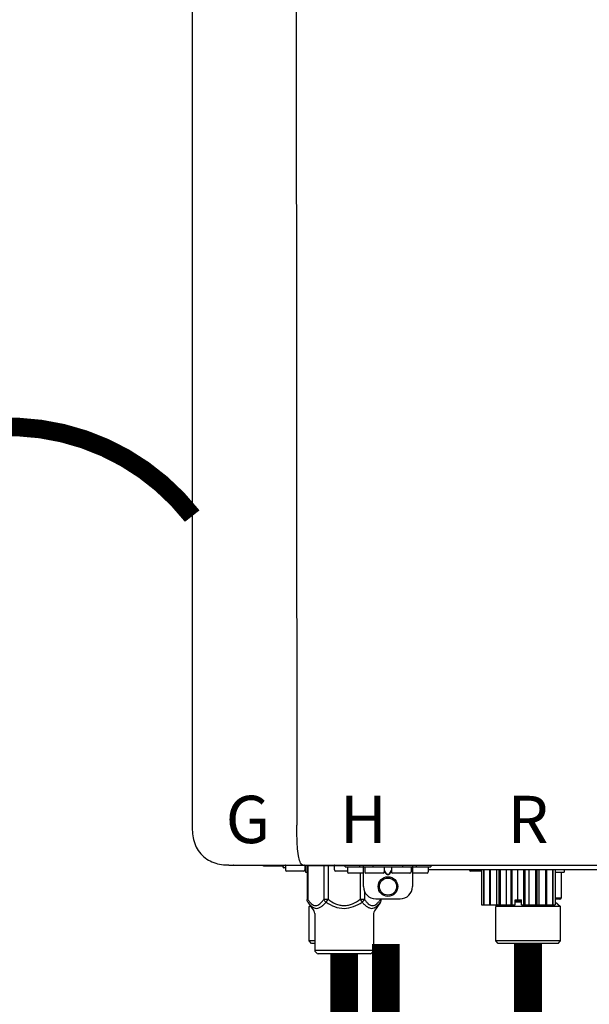
# Model space of a CAD drawing. Units: inches. Extents: x -110 to 83, y -17 to 114.
# Drawn here: x -24 to -15, y 47 to 63 of the extents above; entities that cross this region are included whole.
import ezdxf
from ezdxf.enums import TextEntityAlignment as Align

# ---------------------------------------------------------------- set-up
doc = ezdxf.new("R2010")
doc.units = ezdxf.units.IN
doc.header["$MEASUREMENT"] = 0
doc.linetypes.add('DOTX2', pattern=[0.5, 0, -0.5])
doc.layers.add('BORDER', color=7, linetype='Continuous')
doc.styles.add('Navien', font='arial.ttf')

# ---------------------------------------------------------------- blocks, each defined once
blk = doc.blocks.new('NPE-A2 (180-210-240)')
at = {"linetype": 'Continuous'}
for p, q in [((-2.447, 28.196), (-2.447, 2.058)), ((-0.782, 28.207), (-0.761, 2.069)), ((-1.857, 1.428), (-1.857, 1.427)), ((-1.857, 1.427), (14.266, 1.427)), ((-1.783, 1.427), (-1.788, 1.427)), ((-1.297, 1.407), (-1.297, 1.427)), ((-0.625, 1.427), (-0.625, 1.313)), ((0.016, 1.396), (0.016, 1.427)), ((0.252, 1.396), (0.252, 1.427)), ((0.311, 1.08), (0.311, 1.427)), ((0.469, 1.396), (0.469, 1.427)), ((0.942, 1.427), (0.942, 1.396)), ((1.1, 1.427), (1.1, 1.08)), ((1.159, 1.427), (1.159, 1.396)), ((1.396, 1.427), (1.396, 1.396)), ((-0.986, 1.407), (-1.297, 1.407)), ((-0.99, 1.407), (-0.99, 1.4)), ((-0.946, 1.38), (-0.97, 1.38)), ((-0.946, 1.419), (-0.946, 1.348)), ((-0.651, 1.329), (-0.926, 1.329)), ((-0.631, 1.419), (-0.631, 1.348)), ((-0.625, 1.313), (-0.598, 1.313)), ((-0.598, 1.419), (0.016, 1.419)), ((-0.598, 1.419), (-0.598, 0.874)), ((-0.587, 1.419), (-0.587, 0.874)), ((-0.328, 1.419), (-0.328, 0.874)), ((-0.259, 1.419), (-0.259, 0.875)), ((-0.158, 1.419), (-0.158, 1.348)), ((0.055, 1.329), (-0.138, 1.329)), ((0.016, 1.396), (1.396, 1.396)), ((0.055, 1.388), (0.055, 1.317)), ((0.311, 1.297), (0.075, 1.297)), ((0.259, 1.297), (0.259, 0.875)), ((0.331, 1.388), (0.331, 1.317)), ((0.627, 1.297), (0.351, 1.297)), ((0.674, 1.392), (0.645, 1.392)), ((0.647, 1.388), (0.647, 1.317)), ((0.647, 1.337), (0.674, 1.298)), ((0.647, 1.325), (0.669, 1.294)), ((0.709, 1.393), (0.702, 1.393)), ((0.702, 1.28), (0.709, 1.28)), ((0.702, 1.274), (0.709, 1.274)), ((0.766, 1.392), (0.737, 1.392)), ((0.737, 1.298), (0.765, 1.337)), ((0.743, 1.294), (0.765, 1.325)), ((0.765, 1.388), (0.765, 1.317)), ((1.061, 1.297), (0.785, 1.297)), ((1.08, 1.388), (1.08, 1.317)), ((1.336, 1.297), (1.1, 1.297)), ((1.356, 1.388), (1.356, 1.317)), ((4.333, 1.348), (1.356, 1.348)), ((2.215, 1.329), (2.038, 1.329)), ((2.215, 1.348), (2.215, 0.788)), ((2.244, 1.348), (2.244, 0.788)), ((2.251, 1.348), (2.251, 0.788)), ((2.341, 1.348), (2.341, 0.788)), ((2.354, 1.348), (2.354, 0.788)), ((2.458, 0.788), (2.458, 1.348)), ((2.493, 1.348), (2.493, 0.788)), ((2.511, 1.348), (2.511, 0.788)), ((2.616, 0.788), (2.616, 1.348)), ((2.684, 1.348), (2.684, 0.788)), ((2.704, 1.348), (2.704, 0.788)), ((2.797, 0.867), (2.797, 1.348)), ((2.889, 1.348), (2.889, 0.788)), ((2.909, 1.348), (2.909, 0.788)), ((2.979, 0.788), (2.979, 1.348)), ((3.084, 1.348), (3.084, 0.788)), ((3.102, 1.348), (3.102, 0.788)), ((3.141, 0.788), (3.141, 1.348)), ((3.246, 1.348), (3.246, 0.788)), ((3.26, 1.348), (3.26, 0.788)), ((3.262, 0.788), (3.262, 1.348)), ((3.355, 1.348), (3.355, 0.788)), ((3.362, 1.348), (3.362, 0.788)), ((3.398, 1.348), (3.398, 0.788)), ((3.398, 1.348), (3.398, 0.788)), ((3.398, 1.313), (3.546, 1.313)), ((3.497, 1.313), (3.497, 0.895)), ((3.546, 1.348), (3.546, 1.313)), ((0.328, 1.002), (0.328, 0.874)), ((-0.587, 0.874), (-0.598, 0.874)), ((-0.584, 0.829), (-0.487, 0.691)), ((-0.259, 0.874), (-0.328, 0.874)), ((-0.292, 0.829), (-0.259, 0.874)), ((0.328, 0.874), (0.259, 0.874)), ((0.259, 0.874), (0.292, 0.829)), ((0.584, 0.829), (0.487, 0.691)), ((0.509, 0.883), (0.903, 0.883)), ((0.587, 0.883), (0.587, 0.874)), ((0.598, 0.883), (0.598, 0.874)), ((2.757, 0.867), (2.856, 0.867)), ((2.757, 0.788), (2.757, 0.867)), ((2.757, 0.863), (2.856, 0.863)), ((2.757, 0.841), (2.856, 0.841)), ((2.757, 0.832), (2.856, 0.832)), ((2.856, 0.788), (2.856, 0.867)), ((3.497, 0.895), (3.398, 0.895)), ((3.477, 0.875), (3.398, 0.875)), ((3.398, 0.832), (3.402, 0.832)), ((3.402, 0.832), (3.486, 0.757)), ((-0.546, 0.774), (-0.565, 0.757)), ((-0.533, 0.757), (-0.565, 0.757)), ((-0.565, 0.205), (-0.565, 0.757)), ((-0.473, 0.646), (-0.473, 0.056)), ((0.473, 0.646), (0.473, 0.056)), ((2.215, 0.788), (2.757, 0.788)), ((2.478, 0.788), (2.443, 0.757)), ((3.486, 0.757), (2.443, 0.757)), ((2.443, 0.205), (2.443, 0.757)), ((2.856, 0.788), (3.398, 0.788)), ((3.486, 0.205), (3.486, 0.757)), ((-0.473, 0.205), (-0.565, 0.205)), ((-0.526, 0.166), (-0.565, 0.205)), ((-0.473, 0.166), (-0.526, 0.166)), ((3.486, 0.205), (2.443, 0.205)), ((2.483, 0.166), (2.443, 0.205)), ((3.446, 0.166), (2.483, 0.166)), ((3.446, 0.166), (3.486, 0.205)), ((-0.473, 0.056), (0.473, 0.056)), ((-0.445, 0.012), (-0.462, 0.028)), ((-0.417, 0), (0.417, 0)), ((0.445, 0.012), (0.462, 0.028))]:
    blk.add_line(p, q, dxfattribs=at)
for radius in [0.158, 0.138]:
    blk.add_circle((0.706, 1.08), radius, dxfattribs=at)
for centre, radius, start, end in [((-1.857, 2.019), 0.591, 263.5557, 270), ((-0.986, 1.427), 0.0197, 270, 0), ((-0.938, 1.419), 0.00788, 90, 180), ((-0.639, 1.419), 0.00788, 0, 90), ((-0.15, 1.419), 0.00788, 90, 180), ((3.948, 1.509), 0.0823, 269.9725, 270.9668), ((-0.97, 1.4), 0.0197, 180, 270), ((-0.926, 1.348), 0.0197, 180, 270), ((-0.651, 1.348), 0.0197, 270, 0), ((-0.138, 1.348), 0.0197, 180, 270), ((0.063, 1.388), 0.00788, 90, 180), ((0.075, 1.317), 0.0197, 180, 270), ((0.339, 1.388), 0.00788, 89.9999, 179.9999), ((0.351, 1.317), 0.0197, 179.9999, 269.9999), ((0.627, 1.317), 0.0197, 269.9999, 359.9999), ((0.639, 1.388), 0.00788, 359.9999, 89.9999), ((0.773, 1.388), 0.00788, 89.9999, 179.9999), ((0.785, 1.317), 0.0197, 179.9999, 269.9999), ((1.061, 1.317), 0.0197, 269.9999, 359.9999), ((1.072, 1.388), 0.00788, 359.9999, 89.9999), ((1.336, 1.317), 0.0197, 270, 0), ((1.348, 1.388), 0.00788, 0, 90), ((2.038, 1.348), 0.0197, 180, 270), ((0.509, 1.08), 0.197, 179.9999, 269.9999), ((0.903, 1.08), 0.197, 269.9999, 359.9999), ((3.41, 0.863), 0.0118, 90, 180), ((3.41, 0.841), 0.0118, 180, 227.9843), ((3.477, 0.895), 0.0197, 270, 0), ((-0.552, 0.646), 0.0788, 0, 34.7837), ((0.552, 0.646), 0.0788, 145.2163, 180), ((-0.434, 0.056), 0.0394, 180, 225), ((-0.417, 0.039), 0.0394, 225, 270), ((0.417, 0.039), 0.0394, 270, 315), ((0.434, 0.056), 0.0394, 315, 360)]:
    blk.add_arc(centre, radius, start, end, dxfattribs=at)
for points, knots in [([(-0.71, 1.477), (-0.722, 1.508), (-0.74, 1.59), (-0.76, 1.788), (-0.762, 1.953), (-0.761, 2.069)], [0, 0, 0, 0, 0.169167, 0.418686, 1, 1, 1, 1]), ([(-2.447, 2.058), (-2.447, 1.973), (-2.436, 1.801), (-2.306, 1.567), (-2.073, 1.438), (-1.901, 1.427), (-1.815, 1.427)], [0, 0, 0, 0, 0.25076, 0.500002, 0.749232, 1, 1, 1, 1]), ([(-0.687, 1.438), (-0.689, 1.44), (-0.699, 1.451), (-0.705, 1.465), (-0.71, 1.477)], [0, 0, 0, 0, 0.192903, 1, 1, 1, 1]), ([(-0.687, 1.438), (-0.689, 1.44), (-0.699, 1.451), (-0.705, 1.465), (-0.71, 1.477)], [0, 0, 0, 0, 0.192903, 1, 1, 1, 1]), ([(-0.66, 1.427), (-0.667, 1.427), (-0.677, 1.429), (-0.685, 1.435), (-0.687, 1.438)], [0, 0, 0, 0, 0.696975, 1, 1, 1, 1]), ([(-0.66, 1.427), (-0.667, 1.427), (-0.677, 1.429), (-0.685, 1.435), (-0.687, 1.438)], [0, 0, 0, 0, 0.696975, 1, 1, 1, 1]), ([(0.669, 1.294), (0.673, 1.288), (0.68, 1.281), (0.692, 1.275), (0.699, 1.274), (0.702, 1.274)], [0, 0, 0, 0, 0.499165, 0.749694, 1, 1, 1, 1]), ([(0.702, 1.393), (0.699, 1.393), (0.69, 1.393), (0.681, 1.393), (0.674, 1.392)], [0, 0, 0, 0, 0.304446, 1, 1, 1, 1]), ([(0.674, 1.298), (0.678, 1.293), (0.683, 1.286), (0.694, 1.281), (0.699, 1.28), (0.702, 1.28)], [0, 0, 0, 0, 0.498951, 0.749558, 1, 1, 1, 1]), ([(0.737, 1.392), (0.735, 1.392), (0.726, 1.393), (0.717, 1.393), (0.709, 1.393)], [0, 0, 0, 0, 0.189064, 1, 1, 1, 1]), ([(0.709, 1.28), (0.712, 1.28), (0.718, 1.281), (0.728, 1.286), (0.734, 1.293), (0.737, 1.298)], [0, 0, 0, 0, 0.250564, 0.501187, 1, 1, 1, 1]), ([(0.709, 1.274), (0.712, 1.274), (0.719, 1.275), (0.731, 1.281), (0.739, 1.288), (0.743, 1.294)], [0, 0, 0, 0, 0.250403, 0.500944, 1, 1, 1, 1]), ([(-0.587, 0.874), (-0.578, 0.861), (-0.559, 0.836), (-0.528, 0.804), (-0.495, 0.781), (-0.458, 0.771), (-0.42, 0.781), (-0.387, 0.804), (-0.356, 0.836), (-0.337, 0.861), (-0.328, 0.874)], [0, 0, 0, 0, 0.143716, 0.275972, 0.393976, 0.499995, 0.606013, 0.72403, 0.856288, 1, 1, 1, 1]), ([(-0.584, 0.829), (-0.574, 0.816), (-0.555, 0.79), (-0.522, 0.757), (-0.485, 0.735), (-0.445, 0.727), (-0.403, 0.735), (-0.364, 0.758), (-0.326, 0.79), (-0.303, 0.816), (-0.292, 0.83)], [0, 0, 0, 0, 0.137917, 0.263931, 0.377755, 0.484403, 0.594459, 0.716538, 0.852438, 1, 1, 1, 1]), ([(-0.328, 0.874), (-0.326, 0.87), (-0.318, 0.853), (-0.304, 0.838), (-0.292, 0.829)], [0, 0, 0, 0, 0.235287, 1, 1, 1, 1]), ([(-0.292, 0.83), (-0.248, 0.801), (-0.156, 0.75), (0, 0.719), (0.156, 0.751), (0.248, 0.801), (0.292, 0.829)], [0, 0, 0, 0, 0.250239, 0.49996, 0.749729, 1, 1, 1, 1]), ([(-0.259, 0.875), (-0.221, 0.847), (-0.16, 0.81), (-0.071, 0.78), (0, 0.772), (0.071, 0.78), (0.16, 0.81), (0.221, 0.847), (0.259, 0.875)], [0, 0, 0, 0, 0.24985, 0.374924, 0.499959, 0.625012, 0.750123, 1, 1, 1, 1]), ([(0.292, 0.829), (0.296, 0.832), (0.311, 0.845), (0.323, 0.861), (0.328, 0.874)], [0, 0, 0, 0, 0.263518, 1, 1, 1, 1]), ([(0.292, 0.829), (0.303, 0.816), (0.326, 0.79), (0.364, 0.757), (0.404, 0.735), (0.445, 0.727), (0.485, 0.735), (0.522, 0.757), (0.555, 0.79), (0.574, 0.816), (0.584, 0.829)], [0, 0, 0, 0, 0.14755, 0.28344, 0.405514, 0.515579, 0.622231, 0.736068, 0.862087, 1, 1, 1, 1]), ([(0.328, 0.874), (0.337, 0.861), (0.356, 0.836), (0.387, 0.804), (0.42, 0.781), (0.458, 0.771), (0.495, 0.781), (0.528, 0.804), (0.559, 0.836), (0.578, 0.861), (0.587, 0.874)], [0, 0, 0, 0, 0.143713, 0.275975, 0.394, 0.500036, 0.606061, 0.724063, 0.856305, 1, 1, 1, 1])]:
    blk.add_open_spline(points, degree=3, knots=knots, dxfattribs=at)
for points in [[(-0.584, 0.829), (-0.593, 0.842), (-0.598, 0.859), (-0.598, 0.874)], [(0.584, 0.829), (0.593, 0.842), (0.598, 0.859), (0.598, 0.874)]]:
    blk.add_open_spline(points, degree=3, dxfattribs=at)
at = {"style": 'Navien'}
for s, p in [('G', (-1.55, 2.161)), ('H', (0.311, 2.161)), ('R', (2.964, 2.161))]:
    blk.add_text(s, height=0.762, dxfattribs=at).set_placement(p, align=Align.MIDDLE_CENTER)

msp = doc.modelspace()

# ---------------------------------------------------------------- linework, layer by layer
at = {"color": 2, "linetype": 'DOTX2', "ltscale": 0.05, "const_width": 0.3}
msp.add_lwpolyline([(-21.184, 55.097, 0.489525), (-27.127, 55.063)], format="xyb", dxfattribs=at)
at = {"const_width": 0.45}
for points in [[(-18.065, 48.204), (-18.065, 46.204), (-16.731, 46.204), (-16.731, 44.684)], [(-15.773, 48.209), (-15.773, 46.209), (-12.731, 46.209), (-12.731, 44.683)], [(-18.737, 48.05), (-18.737, 46.209), (-21.237, 46.209), (-21.237, 44.683)]]:
    msp.add_lwpolyline(points, dxfattribs=at)

# ---------------------------------------------------------------- block references
at = {"layer": 'BORDER'}
msp.add_blockref('NPE-A2 (180-210-240)', (-18.737, 48.051), dxfattribs=at)

doc.saveas('drawing.dxf')
